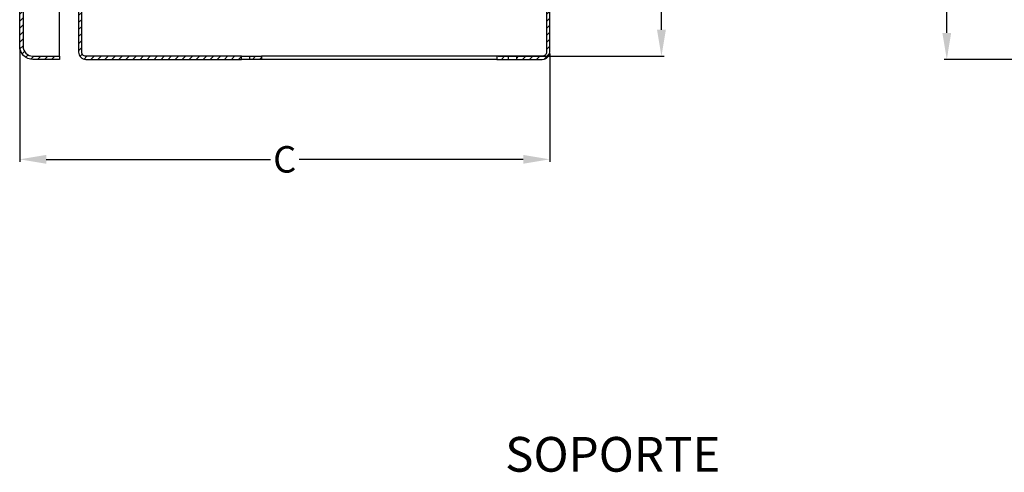
# Model space of a CAD drawing. Units: millimetres. Extents: x -467 to 988, y -578 to 413.
# Drawn here: x -38 to 334, y -75 to 96 of the extents above; entities that cross this region are included whole.
import ezdxf

# ---------------------------------------------------------------- set-up
doc = ezdxf.new("R2010")
doc.units = ezdxf.units.MM
doc.layers.add('COTA', color=1, linetype='Continuous', lineweight=5)
doc.layers.add('DIBUJO', color=3, linetype='Continuous')
doc.styles.get("Standard").update_dxf_attribs({"font": 'arial.ttf'})
doc.dimstyles.get("Standard").update_dxf_attribs({"dimtxt": 0.18, "dimasz": 0.18, "dimexe": 0.18, "dimexo": 0.0625, "dimgap": 0.09, "dimtad": 0, "dimtih": 1, "dimtoh": 1, "dimdec": 4, "dimzin": 0, "dimdsep": 46, "dimtxsty": 'Standard', "dimcen": 0.09, "dimadec": 0, "dimazin": 0, "dimtfac": 1, "dimtdec": 4, "dimtofl": 0, "dimtmove": 0, "dimatfit": 3, "dimfxl": 1, "dimtolj": 1, "dimtzin": 0, "dimarcsym": 0})
pattern_1 = [(45, (-442.2748, -762.0953), (-1.3258252, 1.3258252), [])]

# ---------------------------------------------------------------- blocks, each defined once
blk = doc.blocks.new('*D4')
at = {"layer": 'COTA', "linetype": 'Continuous', "lineweight": -2, "transparency": 16777216}
for p, q in [((-37.51, 85.02), (-37.51, 41.81)), ((162.49, 82.82), (162.49, 41.81)), ((-27.51, 42.81), (57.07, 42.81)), ((152.49, 42.81), (67.91, 42.81))]:
    blk.add_line(p, q, dxfattribs=at)
at = {"layer": 'COTA', "linetype": 'Continuous', "transparency": 16777216}
for points in [[(-27.51, 44.48), (-27.51, 41.15), (-37.51, 42.81)], [(152.49, 44.48), (152.49, 41.15), (162.49, 42.81)]]:
    blk.add_solid(points, dxfattribs=at)
at = {"layer": 'Defpoints', "color": 0, "linetype": 'Continuous', "transparency": 16777216}
for p in [(-37.51, 85.52), (162.49, 83.32), (162.49, 42.81)]:
    blk.add_point(p, dxfattribs=at)
at = {"layer": 'COTA', "linetype": 'Continuous', "lineweight": 5, "transparency": 16777216, "insert": (62.49, 42.81), "char_height": 10, "attachment_point": 5}
blk.add_mtext('\\A1;C', dxfattribs=at)
blk = doc.blocks.new('*D14')
at = {"layer": 'COTA', "color": 0, "lineweight": -2, "transparency": 16777216}
for p, q in [((141.79, 135.52), (205.65, 135.52)), ((142.99, 81.72), (205.65, 81.72))]:
    blk.add_line(p, q, dxfattribs=at)
at = {"layer": 'COTA', "lineweight": -2, "transparency": 16777216}
for p, q in [((204.65, 125.52), (204.65, 114.7)), ((204.65, 91.72), (204.65, 102.53))]:
    blk.add_line(p, q, dxfattribs=at)
at = {"layer": 'COTA', "transparency": 16777216}
for points in [[(202.98, 125.52), (206.31, 125.52), (204.65, 135.52)], [(202.98, 91.72), (206.31, 91.72), (204.65, 81.72)]]:
    blk.add_solid(points, dxfattribs=at)
at = {"layer": 'Defpoints', "color": 0, "transparency": 16777216}
for p in [(141.29, 135.52), (142.49, 81.72), (204.65, 81.72)]:
    blk.add_point(p, dxfattribs=at)
at = {"layer": 'COTA', "transparency": 16777216, "insert": (204.65, 108.62), "char_height": 10, "attachment_point": 5}
blk.add_mtext('\\A1;54', dxfattribs=at)
blk = doc.blocks.new('*D19')
at = {"layer": 'COTA', "linetype": 'Continuous', "lineweight": -2, "transparency": 16777216}
for p, q in [((461, 168.02), (311.32, 168.02)), ((312.32, 158.02), (312.32, 138.3)), ((312.32, 90.52), (312.32, 110.24)), ((381.77, 80.52), (311.32, 80.52))]:
    blk.add_line(p, q, dxfattribs=at)
at = {"layer": 'COTA', "linetype": 'Continuous', "transparency": 16777216}
for points in [[(310.65, 158.02), (313.98, 158.02), (312.32, 168.02)], [(310.65, 90.52), (313.98, 90.52), (312.32, 80.52)]]:
    blk.add_solid(points, dxfattribs=at)
at = {"layer": 'Defpoints', "color": 0, "linetype": 'Continuous', "transparency": 16777216}
for p in [(312.32, 168.02), (461.5, 168.02), (382.27, 80.52)]:
    blk.add_point(p, dxfattribs=at)
at = {"layer": 'COTA', "linetype": 'Continuous', "lineweight": 5, "transparency": 16777216, "insert": (312.32, 124.27), "char_height": 10, "attachment_point": 5, "rotation": 90}
blk.add_mtext('\\A1;87.5', dxfattribs=at)

msp = doc.modelspace()

# ---------------------------------------------------------------- hatches: boundary and pattern name
at = {"layer": 'COTA', "linetype": 'Continuous', "lineweight": 5}
h = msp.add_hatch(dxfattribs=at)
h.set_pattern_fill('ANSI31', color=256, scale=15)
h.set_pattern_definition([(45, (-442.2894, -962.1012), (-1.3258252, 1.3258252), [])])
edge = h.paths.add_edge_path()
edge.add_line((-37.51, 108.02), (-37.51, 85.52))
edge.add_arc((-32.51, 85.52), 5, 180, 270)
edge.add_line((-32.51, 80.52), (-22.51, 80.52))
edge.add_line((-22.51, 80.52), (-22.51, 81.77))
edge.add_line((-22.51, 81.77), (-32.51, 81.77))
edge.add_arc((-32.51, 85.52), 3.75, 180, 270, ccw=False)
edge.add_line((-36.26, 85.52), (-36.26, 108.02))
edge.add_line((-36.26, 108.02), (-36.26, 375.52))
edge.add_arc((-32.51, 375.52), 3.75, 90, 180, ccw=False)
edge.add_line((-32.51, 379.27), (-22.51, 379.27))
edge.add_line((-22.51, 379.27), (-22.51, 380.52))
edge.add_line((-22.51, 380.52), (-32.51, 380.52))
edge.add_arc((-32.51, 375.52), 5, 90, 180)
edge.add_line((-37.51, 375.52), (-37.51, 108.02))
h = msp.add_hatch(dxfattribs=at)
h.set_pattern_fill('ANSI31', color=256, scale=15)
h.set_pattern_definition([(45, (-442.264, -962.0911), (-1.3258252, 1.3258252), [])])
edge = h.paths.add_edge_path()
edge.add_arc((159.69, 83.32), 2.8, 269.9636, 359.6771)
edge.add_line((162.49, 83.3), (162.49, 377.73))
edge.add_arc((159.69, 377.72), 2.8, 0.3229, 89.9994)
edge.add_line((159.69, 380.52), (-12.5, 380.52))
edge.add_arc((-12.5, 377.72), 2.8, 90, 180)
edge.add_line((-15.3, 377.72), (-15.3, 360.42))
edge.add_arc((-16.9, 360.42), 1.6, 270, 360, ccw=False)
edge.add_line((-16.9, 358.82), (-26.37, 358.82))
edge.add_arc((-26.37, 360.42), 1.6, 240, 270, ccw=False)
edge.add_arc((-27.47, 358.52), 0.6, 60, 240)
edge.add_arc((-26.37, 360.42), 2.8, 240, 270)
edge.add_line((-26.37, 357.62), (-16.9, 357.62))
edge.add_arc((-16.9, 360.42), 2.8, 270, 360)
edge.add_line((-14.1, 360.42), (-14.1, 377.72))
edge.add_arc((-12.5, 377.72), 1.6, 90, 180, ccw=False)
edge.add_line((-12.5, 379.32), (159.69, 379.32))
edge.add_arc((159.69, 377.72), 1.6, 0.5881, 89.9979, ccw=False)
edge.add_line((161.29, 377.74), (161.29, 83.3))
edge.add_arc((159.69, 83.32), 1.6, 270.0668, 359.4537, ccw=False)
edge.add_line((159.69, 81.72), (149.99, 81.72))
edge.add_line((149.99, 81.72), (149.99, 80.52))
edge.add_line((149.99, 80.52), (159.69, 80.52))
h.paths.add_polyline_path([(142.49, 81.72), (142.49, 80.52), (146.99, 80.52), (146.99, 81.72)], flags=17)
h = msp.add_hatch(dxfattribs=at)
h.set_pattern_fill('ANSI31', color=256, scale=15)
h.set_pattern_definition(pattern_1)
edge = h.paths.add_edge_path()
edge.add_line((-27.78, 103.04), (-32.31, 100.43))
edge.add_line((-32.31, 100.43), (-32.31, 99.04))
edge.add_line((-32.31, 99.04), (-27.18, 102))
edge.add_arc((-26.38, 100.62), 1.6, 90, 120, ccw=False)
edge.add_line((-26.38, 102.22), (-16.91, 102.22))
edge.add_arc((-16.91, 100.62), 1.6, 0, 90, ccw=False)
edge.add_line((-15.31, 100.62), (-15.31, 83.32))
edge.add_arc((-12.51, 83.32), 2.8, 180, 270)
edge.add_line((-12.51, 80.52), (46.19, 80.52))
edge.add_line((46.19, 80.52), (46.19, 81.72))
edge.add_line((46.19, 81.72), (-12.51, 81.72))
edge.add_arc((-12.51, 83.32), 1.6, 180, 270, ccw=False)
edge.add_line((-14.11, 83.32), (-14.11, 100.62))
edge.add_arc((-16.91, 100.62), 2.8, 360, 450)
edge.add_line((-16.91, 103.42), (-26.38, 103.42))
edge.add_arc((-26.38, 100.62), 2.8, 90, 120)
edge.add_arc((-26.38, 100.62), 2.8, 120, 120.0479)
h = msp.add_hatch(dxfattribs=at)
h.set_pattern_fill('ANSI31', color=256, scale=15)
h.set_pattern_definition(pattern_1)
h.paths.add_polyline_path([(53.69, 81.72), (49.19, 81.72), (49.19, 80.52), (53.69, 80.52)])

# ---------------------------------------------------------------- linework, layer by layer
at = {"layer": 'DIBUJO', "color": 1, "linetype": 'Continuous'}
msp.add_line((-22.51, 81.77), (-22.51, 102.22), dxfattribs=at)
at = {"layer": 'DIBUJO', "color": 30, "linetype": 'Continuous'}
for p, q in [((46.19, 80.52), (46.19, 81.72)), ((49.19, 81.72), (49.19, 80.52)), ((142.49, 81.72), (53.69, 81.72)), ((142.49, 80.52), (53.69, 80.52)), ((146.99, 80.52), (146.99, 81.72)), ((149.99, 81.72), (149.99, 80.52))]:
    msp.add_line(p, q, dxfattribs=at)
at = {"layer": 'DIBUJO', "color": 221, "linetype": 'Continuous'}
for p, q in [((46.19, 81.72), (49.19, 81.72)), ((49.19, 80.52), (46.19, 80.52)), ((49.19, 81.72), (53.69, 81.72)), ((53.69, 80.52), (49.19, 80.52)), ((53.69, 81.72), (53.69, 80.52))]:
    msp.add_line(p, q, dxfattribs=at)
at = {"layer": 'DIBUJO', "color": 1, "linetype": 'Continuous'}
msp.add_lwpolyline([(-22.51, 80.52), (-32.51, 80.52, -0.414214), (-37.51, 85.52), (-37.51, 230.52), (-37.51, 375.52, -0.414214), (-32.51, 380.52), (-22.51, 380.52), (-22.51, 379.27), (-32.51, 379.27, 0.414214), (-36.26, 375.52), (-36.26, 230.52), (-36.26, 85.52, 0.414214), (-32.51, 81.77), (-22.51, 81.77)], format="xyb", close=True, dxfattribs=at)
at = {"layer": 'DIBUJO', "color": 221, "linetype": 'Continuous'}
msp.add_lwpolyline([(161.29, 377.72), (161.29, 83.32, -0.414214), (159.69, 81.72), (149.99, 81.72), (146.99, 81.72), (142.49, 81.72), (142.49, 80.52), (146.99, 80.52), (149.99, 80.52), (159.69, 80.52, 0.414214), (162.49, 83.32), (162.49, 377.72, 0.414214)], format="xyb", dxfattribs=at)
msp.add_lwpolyline([(-27.78, 103.04), (-32.31, 100.43), (-32.31, 99.04), (-27.18, 102, -0.131652), (-26.38, 102.22), (-16.91, 102.22, -0.414214), (-15.31, 100.62), (-15.31, 83.32, 0.414214), (-12.51, 80.52), (46.19, 80.52), (46.19, 80.52), (46.19, 80.52), (46.19, 81.72), (46.19, 81.72), (46.19, 81.72), (-12.51, 81.72, -0.414214), (-14.11, 83.32), (-14.11, 100.62, 0.414214), (-16.91, 103.42), (-26.38, 103.42, 0.131652), (-27.78, 103.04, 0.000209)], format="xyb", close=True, dxfattribs=at)

# ---------------------------------------------------------------- texts
at = {"layer": 'COTA', "linetype": 'Continuous', "lineweight": 5, "insert": (186.29, -62.01), "char_height": 7.5, "attachment_point": 2}
msp.add_mtext('{\\fVerdana|b0|i1|c0|p34;\\H1.75x;SOPORTE \\P\\fVerdana|b0|i0|c0|p34;\\H0.57143x;  }', dxfattribs=at)

# ---------------------------------------------------------------- dimensions: what is measured, and where the dimension line sits
at = {"layer": 'COTA', "linetype": 'Continuous', "lineweight": 5}
dim = msp.add_linear_dim(base=(312.32, 168.02), p1=(382.27, 80.52), p2=(461.5, 168.02), angle=270, dimstyle='Standard', override={"dimtxt": 10, "dimasz": 10, "dimexe": 1, "dimexo": 0.5, "dimgap": 1, "dimtih": 0, "dimtoh": 0, "dimdec": 1, "dimclrd": 256, "dimclre": 256, "dimclrt": 256, "dimtp": 0.005, "dimtm": -0.005, "dimtdec": 0, "dimtofl": 1, "dimtfillclr": 5}, dxfattribs=at)
dim.commit()
dim.dimension.update_dxf_attribs({"geometry": '*D19', "text_midpoint": (312.32, 124.27)})
at = {"layer": 'COTA'}
dim = msp.add_linear_dim(base=(204.65, 81.72), p1=(141.29, 135.52), p2=(142.49, 81.72), angle=90, dimstyle='Standard', override={"dimtxt": 10, "dimasz": 10, "dimexe": 1, "dimexo": 0.5, "dimgap": 1, "dimdec": 0, "dimclrd": 256, "dimclrt": 256, "dimtofl": 1}, dxfattribs=at)
dim.commit()
dim.dimension.update_dxf_attribs({"geometry": '*D14', "text_midpoint": (204.65, 108.62)})
at = {"layer": 'COTA', "linetype": 'Continuous', "lineweight": 5}
dim = msp.add_linear_dim(base=(162.49, 42.81), p1=(-37.51, 85.52), p2=(162.49, 83.32), text='C', dimstyle='Standard', override={"dimtxt": 10, "dimasz": 10, "dimexe": 1, "dimexo": 0.5, "dimgap": 1, "dimtih": 0, "dimtoh": 0, "dimdec": 0, "dimlfac": 1, "dimclrd": 256, "dimclre": 256, "dimclrt": 256, "dimtp": 0.005, "dimtm": -0.005, "dimtdec": 0, "dimtofl": 1, "dimtfillclr": 5}, dxfattribs=at)
dim.commit()
dim.dimension.update_dxf_attribs({"geometry": '*D4', "text_midpoint": (62.49, 42.81)})

doc.saveas('drawing.dxf')
